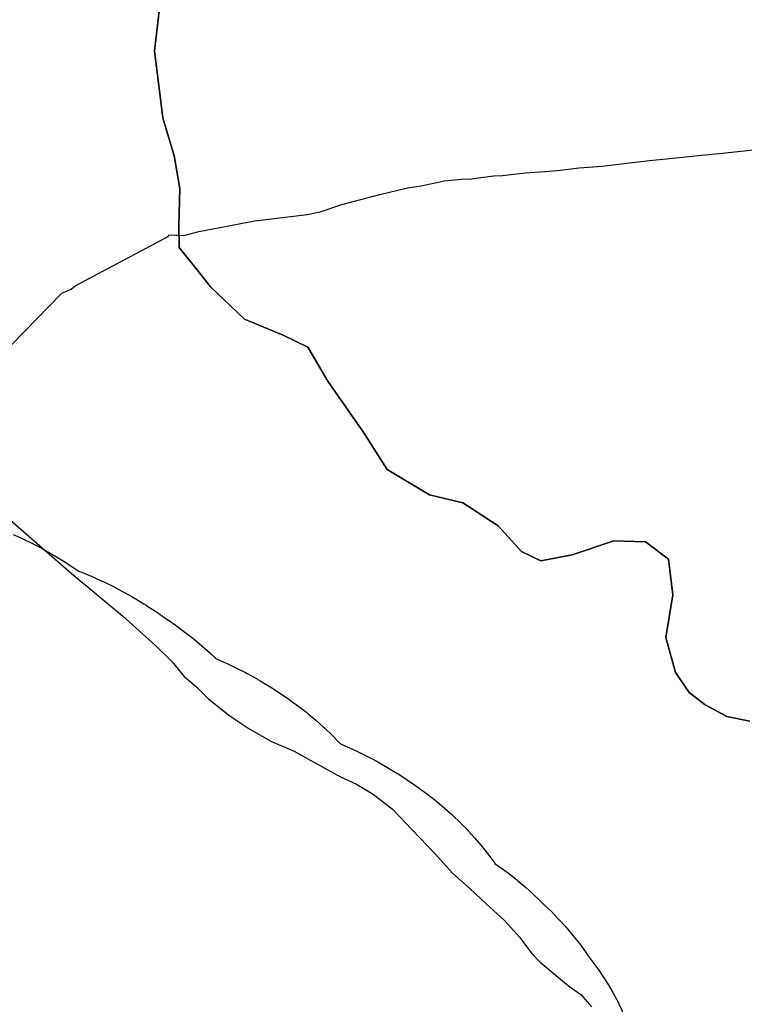
# Model space of a CAD drawing. Extents: x -9.58 to -6.86, y 38.41 to 40.51.
# Drawn here: x -9.48 to -9.46, y 38.75 to 38.77 of the extents above; entities that cross this region are included whole.
import ezdxf

# ---------------------------------------------------------------- set-up
doc = ezdxf.new("R2010")
doc.units = 0

msp = doc.modelspace()

# ---------------------------------------------------------------- linework, layer by layer
at = {"layer": 'planos_2022'}
for points in [[(-9.463804, 38.758564), (-9.464188, 38.758643), (-9.464553, 38.758838), (-9.464827, 38.759046), (-9.465052, 38.759382), (-9.465215, 38.759972), (-9.465102, 38.760691), (-9.465172, 38.761289), (-9.46556, 38.761584), (-9.46609, 38.761601), (-9.466792, 38.761363), (-9.467319, 38.761264), (-9.467646, 38.761422), (-9.468037, 38.761855), (-9.468632, 38.76224), (-9.469194, 38.762372), (-9.469908, 38.762801), (-9.470302, 38.763419), (-9.470907, 38.764287), (-9.471241, 38.76486), (-9.471657, 38.765062), (-9.472309, 38.765331), (-9.472878, 38.765878), (-9.473044, 38.766083), (-9.473406, 38.76654), (-9.473413, 38.766908), (-9.473395, 38.76753), (-9.473493, 38.768082), (-9.473682, 38.768725), (-9.473821, 38.769852), (-9.473745, 38.770521)], [(-9.463804, 38.758564), (-9.464188, 38.758643), (-9.464553, 38.758838), (-9.464827, 38.759046), (-9.465052, 38.759382), (-9.465215, 38.759972), (-9.465102, 38.760691), (-9.465172, 38.761289), (-9.46556, 38.761584), (-9.46609, 38.761601), (-9.466792, 38.761363), (-9.467319, 38.761264), (-9.467646, 38.761422), (-9.468037, 38.761855), (-9.468632, 38.76224), (-9.469194, 38.762372), (-9.469908, 38.762801), (-9.470302, 38.763419), (-9.470907, 38.764287), (-9.471241, 38.76486), (-9.471657, 38.765062), (-9.472309, 38.765331), (-9.472878, 38.765878), (-9.473044, 38.766083), (-9.473406, 38.76654), (-9.473413, 38.766908), (-9.473395, 38.76753), (-9.473493, 38.768082), (-9.473682, 38.768725), (-9.473821, 38.769852), (-9.473745, 38.770521)], [(-9.473745, 38.770521), (-9.473821, 38.769852), (-9.473682, 38.768725), (-9.473493, 38.768082), (-9.473395, 38.76753), (-9.473413, 38.766908), (-9.473406, 38.76654), (-9.473044, 38.766083), (-9.472878, 38.765878), (-9.472309, 38.765331), (-9.471657, 38.765062), (-9.471241, 38.76486), (-9.470907, 38.764287), (-9.470302, 38.763419), (-9.469908, 38.762801), (-9.469194, 38.762372), (-9.468632, 38.76224), (-9.468037, 38.761855), (-9.467646, 38.761422), (-9.467319, 38.761264), (-9.466792, 38.761363), (-9.46609, 38.761601), (-9.46556, 38.761584), (-9.465172, 38.761289), (-9.465102, 38.760691), (-9.465215, 38.759972), (-9.465052, 38.759382), (-9.464827, 38.759046), (-9.464553, 38.758838), (-9.464188, 38.758643), (-9.463804, 38.758564)], [(-9.473745, 38.770521), (-9.473821, 38.769852), (-9.473682, 38.768725), (-9.473493, 38.768082), (-9.473395, 38.76753), (-9.473413, 38.766908), (-9.473406, 38.76654), (-9.473044, 38.766083), (-9.472878, 38.765878), (-9.472309, 38.765331), (-9.471657, 38.765062), (-9.471241, 38.76486), (-9.470907, 38.764287), (-9.470302, 38.763419), (-9.469908, 38.762801), (-9.469194, 38.762372), (-9.468632, 38.76224), (-9.468037, 38.761855), (-9.467646, 38.761422), (-9.467319, 38.761264), (-9.466792, 38.761363), (-9.46609, 38.761601), (-9.46556, 38.761584), (-9.465172, 38.761289), (-9.465102, 38.760691), (-9.465215, 38.759972), (-9.465052, 38.759382), (-9.464827, 38.759046), (-9.464553, 38.758838), (-9.464188, 38.758643), (-9.463804, 38.758564)], [(-9.476446, 38.76468), (-9.47538, 38.765772), (-9.475226, 38.76584), (-9.475156, 38.765894), (-9.473594, 38.766727), (-9.473573, 38.766755), (-9.473327, 38.766741), (-9.473077, 38.766808), (-9.472133, 38.76699), (-9.471253, 38.767094), (-9.471034, 38.767137), (-9.470672, 38.767263), (-9.470029, 38.767432), (-9.469565, 38.767545), (-9.469335, 38.767575), (-9.468942, 38.767659), (-9.468656, 38.767689), (-9.46849, 38.767698), (-9.468328, 38.767717), (-9.46811, 38.767745), (-9.467967, 38.767751), (-9.467826, 38.767767), (-9.467581, 38.767795), (-9.467259, 38.767816), (-9.467043, 38.767836), (-9.466676, 38.767879), (-9.46629, 38.767911), (-9.465687, 38.767981), (-9.465494, 38.768004), (-9.464988, 38.768053), (-9.464669, 38.768087), (-9.464266, 38.768129), (-9.463589, 38.768198)], [(-9.476446, 38.76468), (-9.47538, 38.765772), (-9.475226, 38.76584), (-9.475156, 38.765894), (-9.473594, 38.766727), (-9.473573, 38.766755), (-9.473327, 38.766741), (-9.473077, 38.766808), (-9.472133, 38.76699), (-9.471253, 38.767094), (-9.471034, 38.767137), (-9.470672, 38.767263), (-9.470029, 38.767432), (-9.469565, 38.767545), (-9.469335, 38.767575), (-9.468942, 38.767659), (-9.468656, 38.767689), (-9.46849, 38.767698), (-9.468328, 38.767717), (-9.46811, 38.767745), (-9.467967, 38.767751), (-9.467826, 38.767767), (-9.467581, 38.767795), (-9.467259, 38.767816), (-9.467043, 38.767836), (-9.466676, 38.767879), (-9.46629, 38.767911), (-9.465687, 38.767981), (-9.465494, 38.768004), (-9.464988, 38.768053), (-9.464669, 38.768087), (-9.464266, 38.768129), (-9.463589, 38.768198)], [(-9.476446, 38.76468), (-9.47538, 38.765772), (-9.475226, 38.76584), (-9.475156, 38.765894), (-9.473594, 38.766727), (-9.473573, 38.766755), (-9.473327, 38.766741), (-9.473078, 38.766808), (-9.472133, 38.76699), (-9.471253, 38.767094), (-9.471034, 38.767137), (-9.470672, 38.767263), (-9.470029, 38.767432), (-9.469565, 38.767545), (-9.469335, 38.767575), (-9.468942, 38.767659), (-9.468656, 38.767689), (-9.46849, 38.767698), (-9.468328, 38.767717), (-9.46811, 38.767745), (-9.467967, 38.767751), (-9.467826, 38.767767), (-9.467581, 38.767795), (-9.467258, 38.767816), (-9.467043, 38.767836), (-9.466676, 38.767879), (-9.46629, 38.767911), (-9.465687, 38.76798), (-9.465494, 38.768004), (-9.464988, 38.768053), (-9.464669, 38.768087), (-9.464266, 38.768129), (-9.463589, 38.768198)], [(-9.476446, 38.76468), (-9.47538, 38.765772), (-9.475226, 38.76584), (-9.475156, 38.765894), (-9.473594, 38.766727), (-9.473573, 38.766755), (-9.473327, 38.766741), (-9.473078, 38.766808), (-9.472133, 38.76699), (-9.471253, 38.767094), (-9.471034, 38.767137), (-9.470672, 38.767263), (-9.470029, 38.767432), (-9.469565, 38.767545), (-9.469335, 38.767575), (-9.468942, 38.767659), (-9.468656, 38.767689), (-9.46849, 38.767698), (-9.468328, 38.767717), (-9.46811, 38.767745), (-9.467967, 38.767751), (-9.467826, 38.767767), (-9.467581, 38.767795), (-9.467258, 38.767816), (-9.467043, 38.767836), (-9.466676, 38.767879), (-9.46629, 38.767911), (-9.465687, 38.76798), (-9.465494, 38.768004), (-9.464988, 38.768053), (-9.464669, 38.768087), (-9.464266, 38.768129), (-9.463589, 38.768198)], [(-9.476446, 38.76468), (-9.47538, 38.765772), (-9.475226, 38.76584), (-9.475156, 38.765894), (-9.473594, 38.766727), (-9.473573, 38.766755), (-9.473327, 38.766741), (-9.473078, 38.766808), (-9.472133, 38.76699), (-9.471253, 38.767094), (-9.471034, 38.767137), (-9.470672, 38.767263), (-9.470029, 38.767432), (-9.469565, 38.767545), (-9.469335, 38.767575), (-9.468942, 38.767659), (-9.468656, 38.767689), (-9.46849, 38.767698), (-9.468328, 38.767717), (-9.46811, 38.767745), (-9.467967, 38.767751), (-9.467826, 38.767767), (-9.467581, 38.767795), (-9.467258, 38.767816), (-9.467043, 38.767836), (-9.466676, 38.767879), (-9.46629, 38.767911), (-9.465687, 38.76798), (-9.465494, 38.768004), (-9.464988, 38.768053), (-9.464669, 38.768087), (-9.464266, 38.768129), (-9.463589, 38.768198)], [(-9.476446, 38.76468), (-9.47538, 38.765772), (-9.475226, 38.76584), (-9.475156, 38.765894), (-9.473594, 38.766727), (-9.473573, 38.766755), (-9.473327, 38.766741), (-9.473078, 38.766808), (-9.472133, 38.76699), (-9.471253, 38.767094), (-9.471034, 38.767137), (-9.470672, 38.767263), (-9.470029, 38.767432), (-9.469565, 38.767545), (-9.469335, 38.767575), (-9.468942, 38.767659), (-9.468656, 38.767689), (-9.46849, 38.767698), (-9.468328, 38.767717), (-9.46811, 38.767745), (-9.467967, 38.767751), (-9.467826, 38.767767), (-9.467581, 38.767795), (-9.467258, 38.767816), (-9.467043, 38.767836), (-9.466676, 38.767879), (-9.46629, 38.767911), (-9.465687, 38.76798), (-9.465494, 38.768004), (-9.464988, 38.768053), (-9.464669, 38.768087), (-9.464266, 38.768129), (-9.463589, 38.768198)], [(-9.476244, 38.761947), (-9.475224, 38.761054), (-9.474363, 38.76034), (-9.473803, 38.759838), (-9.473523, 38.759565), (-9.473324, 38.759314), (-9.47311, 38.759138), (-9.472911, 38.758939), (-9.472572, 38.758666), (-9.472219, 38.758428), (-9.471852, 38.758224), (-9.471471, 38.75806), (-9.471192, 38.757901), (-9.470692, 38.757629), (-9.470421, 38.757505), (-9.470141, 38.757335), (-9.469818, 38.757085), (-9.469486, 38.756737), (-9.46911, 38.756339), (-9.4688, 38.755997), (-9.468512, 38.755741), (-9.46824, 38.755491), (-9.46793, 38.755207), (-9.467672, 38.754922), (-9.467479, 38.75466), (-9.467339, 38.754512), (-9.467126, 38.75433), (-9.466854, 38.754108), (-9.466648, 38.753961), (-9.46647, 38.753756)], [(-9.476244, 38.761947), (-9.475224, 38.761054), (-9.474363, 38.76034), (-9.473803, 38.759838), (-9.473523, 38.759565), (-9.473324, 38.759314), (-9.47311, 38.759138), (-9.472911, 38.758939), (-9.472572, 38.758666), (-9.472219, 38.758428), (-9.471852, 38.758224), (-9.471471, 38.75806), (-9.471192, 38.757901), (-9.470692, 38.757629), (-9.470421, 38.757505), (-9.470141, 38.757335), (-9.469818, 38.757085), (-9.469486, 38.756737), (-9.46911, 38.756339), (-9.4688, 38.755997), (-9.468512, 38.755741), (-9.46824, 38.755491), (-9.46793, 38.755207), (-9.467672, 38.754922), (-9.467479, 38.75466), (-9.467339, 38.754512), (-9.467126, 38.75433), (-9.466854, 38.754108), (-9.466648, 38.753961), (-9.46647, 38.753756)], [(-9.476199, 38.761709), (-9.476069, 38.761649), (-9.476037, 38.761634), (-9.475878, 38.761556), (-9.475721, 38.761474), (-9.47569, 38.761457), (-9.475557, 38.761382), (-9.475388, 38.761281), (-9.475359, 38.761263), (-9.47523, 38.76118), (-9.475105, 38.761094), (-9.475082, 38.761086), (-9.475047, 38.761072), (-9.474848, 38.760987), (-9.474718, 38.760928), (-9.474686, 38.760913), (-9.474526, 38.760835), (-9.47437, 38.760753), (-9.474339, 38.760736), (-9.474206, 38.760661), (-9.474037, 38.76056), (-9.474008, 38.760541), (-9.474, 38.760537), (-9.473964, 38.760515), (-9.473934, 38.760497), (-9.473789, 38.760403), (-9.473648, 38.760306), (-9.47362, 38.760286), (-9.473597, 38.760269), (-9.47357, 38.760252), (-9.473474, 38.760185), (-9.473446, 38.760165), (-9.473309, 38.760064), (-9.473177, 38.75996), (-9.47315, 38.759939), (-9.473024, 38.759832), (-9.472898, 38.75972), (-9.472874, 38.759697), (-9.472848, 38.759674), (-9.472792, 38.759618), (-9.472707, 38.759582), (-9.472578, 38.759523), (-9.472545, 38.759508), (-9.472477, 38.759475), (-9.472292, 38.759381), (-9.472273, 38.759372), (-9.472265, 38.759367), (-9.472181, 38.759322), (-9.472159, 38.759309), (-9.472097, 38.759275), (-9.472085, 38.759268), (-9.472043, 38.759244), (-9.471875, 38.759143), (-9.471845, 38.759125), (-9.4717, 38.759031), (-9.471559, 38.758934), (-9.471531, 38.758914), (-9.471394, 38.758813), (-9.471261, 38.758708), (-9.471235, 38.758687), (-9.471108, 38.758581), (-9.470982, 38.758468), (-9.470958, 38.758446), (-9.470839, 38.758332), (-9.470725, 38.758215), (-9.470702, 38.758191), (-9.470693, 38.758181), (-9.470582, 38.758134), (-9.470452, 38.758075), (-9.47042, 38.75806), (-9.47026, 38.757982), (-9.470104, 38.7579), (-9.470073, 38.757883), (-9.46994, 38.757808), (-9.469771, 38.757707), (-9.469742, 38.757689), (-9.469728, 38.75768), (-9.46957, 38.757577), (-9.469545, 38.75756), (-9.469484, 38.757519), (-9.469368, 38.757437), (-9.469345, 38.757421), (-9.46922, 38.757328), (-9.469099, 38.757232), (-9.469073, 38.757211), (-9.468946, 38.757105), (-9.468821, 38.756993), (-9.468797, 38.75697), (-9.468677, 38.756856), (-9.468563, 38.756739), (-9.468541, 38.756715), (-9.468431, 38.756595), (-9.468327, 38.756473), (-9.468307, 38.756448), (-9.468198, 38.75631), (-9.468114, 38.756195), (-9.468096, 38.756169), (-9.468031, 38.756123), (-9.468003, 38.756103), (-9.467866, 38.756002), (-9.467733, 38.755898), (-9.467707, 38.755876), (-9.46758, 38.75577), (-9.467455, 38.755658), (-9.467431, 38.755635), (-9.467341, 38.75555), (-9.467254, 38.755463), (-9.467144, 38.755357), (-9.467038, 38.755248), (-9.467015, 38.755224), (-9.466906, 38.755104), (-9.466802, 38.754982), (-9.466781, 38.754957), (-9.466672, 38.754819), (-9.466588, 38.754704), (-9.46657, 38.754678), (-9.466541, 38.754636), (-9.466529, 38.754618), (-9.46646, 38.754531), (-9.466376, 38.754416), (-9.466358, 38.75439), (-9.46627, 38.75426), (-9.466187, 38.754128), (-9.466171, 38.754101), (-9.466111, 38.753998), (-9.466022, 38.753831), (-9.466008, 38.753803), (-9.465928, 38.753635)], [(-9.476199, 38.761709), (-9.476069, 38.761649), (-9.476037, 38.761634), (-9.475878, 38.761556), (-9.475721, 38.761474), (-9.47569, 38.761457), (-9.475557, 38.761382), (-9.475388, 38.761281), (-9.475359, 38.761263), (-9.47523, 38.76118), (-9.475105, 38.761094), (-9.475082, 38.761086), (-9.475047, 38.761072), (-9.474848, 38.760987), (-9.474718, 38.760928), (-9.474686, 38.760913), (-9.474526, 38.760835), (-9.47437, 38.760753), (-9.474339, 38.760736), (-9.474206, 38.760661), (-9.474037, 38.76056), (-9.474008, 38.760541), (-9.474, 38.760537), (-9.473964, 38.760515), (-9.473934, 38.760497), (-9.473789, 38.760403), (-9.473648, 38.760306), (-9.47362, 38.760286), (-9.473597, 38.760269), (-9.47357, 38.760252), (-9.473474, 38.760185), (-9.473446, 38.760165), (-9.473309, 38.760064), (-9.473177, 38.75996), (-9.47315, 38.759939), (-9.473024, 38.759832), (-9.472898, 38.75972), (-9.472874, 38.759697), (-9.472848, 38.759674), (-9.472792, 38.759618), (-9.472707, 38.759582), (-9.472578, 38.759523), (-9.472545, 38.759508), (-9.472477, 38.759475), (-9.472292, 38.759381), (-9.472273, 38.759372), (-9.472265, 38.759367), (-9.472181, 38.759322), (-9.472159, 38.759309), (-9.472097, 38.759275), (-9.472085, 38.759268), (-9.472043, 38.759244), (-9.471875, 38.759143), (-9.471845, 38.759125), (-9.4717, 38.759031), (-9.471559, 38.758934), (-9.471531, 38.758914), (-9.471394, 38.758813), (-9.471261, 38.758708), (-9.471235, 38.758687), (-9.471108, 38.758581), (-9.470982, 38.758468), (-9.470958, 38.758446), (-9.470839, 38.758332), (-9.470725, 38.758215), (-9.470702, 38.758191), (-9.470693, 38.758181), (-9.470582, 38.758134), (-9.470452, 38.758075), (-9.47042, 38.75806), (-9.47026, 38.757982), (-9.470104, 38.7579), (-9.470073, 38.757883), (-9.46994, 38.757808), (-9.469771, 38.757707), (-9.469742, 38.757689), (-9.469728, 38.75768), (-9.46957, 38.757577), (-9.469545, 38.75756), (-9.469484, 38.757519), (-9.469368, 38.757437), (-9.469345, 38.757421), (-9.46922, 38.757328), (-9.469099, 38.757232), (-9.469073, 38.757211), (-9.468946, 38.757105), (-9.468821, 38.756993), (-9.468797, 38.75697), (-9.468677, 38.756856), (-9.468563, 38.756739), (-9.468541, 38.756715), (-9.468431, 38.756595), (-9.468327, 38.756473), (-9.468307, 38.756448), (-9.468198, 38.75631), (-9.468114, 38.756195), (-9.468096, 38.756169), (-9.468031, 38.756123), (-9.468003, 38.756103), (-9.467866, 38.756002), (-9.467733, 38.755898), (-9.467707, 38.755876), (-9.46758, 38.75577), (-9.467455, 38.755658), (-9.467431, 38.755635), (-9.467341, 38.75555), (-9.467254, 38.755463), (-9.467144, 38.755357), (-9.467038, 38.755248), (-9.467015, 38.755224), (-9.466906, 38.755104), (-9.466802, 38.754982), (-9.466781, 38.754957), (-9.466672, 38.754819), (-9.466588, 38.754704), (-9.46657, 38.754678), (-9.466541, 38.754636), (-9.466529, 38.754618), (-9.46646, 38.754531), (-9.466376, 38.754416), (-9.466358, 38.75439), (-9.46627, 38.75426), (-9.466187, 38.754128), (-9.466171, 38.754101), (-9.466111, 38.753998), (-9.466022, 38.753831), (-9.466008, 38.753803), (-9.465928, 38.753635)]]:
    msp.add_lwpolyline(points, dxfattribs=at)

doc.saveas('drawing.dxf')
